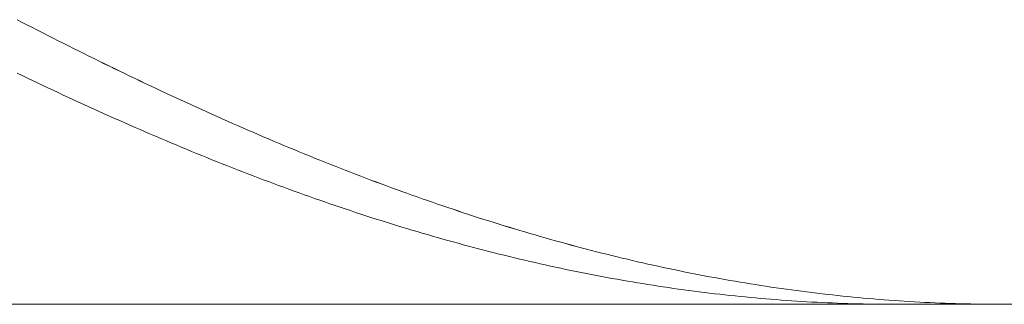
# Model space of a CAD drawing. Units: millimetres. Extents: x -126 to 134, y -103 to 103.
# Drawn here: x -46 to -27, y -19 to -14 of the extents above; entities that cross this region are included whole.
import ezdxf

# ---------------------------------------------------------------- set-up
doc = ezdxf.new("R2010")
doc.units = ezdxf.units.MM
doc.header["$MEASUREMENT"] = 0
doc.layers.add('Geo', color=7, linetype='Continuous', lineweight=0)

msp = doc.modelspace()

# ---------------------------------------------------------------- linework, layer by layer
at = {"layer": 'Geo'}
for p, q in [((-46.2323, -13.6902), (-46.1323, -13.7418)), ((-46.2323, -13.6907), (-46.1323, -13.7423)), ((-46.1323, -13.7418), (-46.0323, -13.7933)), ((-46.1323, -13.7423), (-46.0323, -13.7938)), ((-46.0323, -13.7933), (-45.9323, -13.8446)), ((-46.0323, -13.7938), (-45.9323, -13.8451)), ((-45.9323, -13.8446), (-45.8323, -13.8958)), ((-45.9323, -13.8451), (-45.8323, -13.8963)), ((-45.8323, -13.8958), (-45.7323, -13.9468)), ((-45.8323, -13.8963), (-45.7323, -13.9473)), ((-45.7323, -13.9468), (-45.6323, -13.9976)), ((-45.7323, -13.9473), (-45.6323, -13.9981)), ((-45.6323, -13.9976), (-45.5323, -14.0483)), ((-45.6323, -13.9981), (-45.5323, -14.0488)), ((-45.5323, -14.0483), (-45.4323, -14.0988)), ((-45.5323, -14.0488), (-45.4323, -14.0993)), ((-45.4323, -14.0988), (-45.3323, -14.1492)), ((-45.4323, -14.0993), (-45.3323, -14.1497)), ((-45.3323, -14.1492), (-45.2323, -14.1994)), ((-45.3323, -14.1497), (-45.2323, -14.1999)), ((-45.2323, -14.1994), (-45.1323, -14.2494)), ((-45.2323, -14.1999), (-45.1323, -14.2499)), ((-45.1323, -14.2494), (-45.0323, -14.2993)), ((-45.1323, -14.2499), (-45.0323, -14.2997)), ((-45.0323, -14.2993), (-44.9323, -14.349)), ((-45.0323, -14.2997), (-44.9323, -14.3494)), ((-44.9323, -14.349), (-44.8323, -14.3985)), ((-44.9323, -14.3494), (-44.8323, -14.399)), ((-44.8323, -14.3985), (-44.7323, -14.4478)), ((-44.8323, -14.399), (-44.7323, -14.4483)), ((-44.7323, -14.4478), (-44.6323, -14.497)), ((-44.7323, -14.4483), (-44.6323, -14.4975)), ((-44.6323, -14.497), (-44.5323, -14.546)), ((-44.6323, -14.4975), (-44.5323, -14.5465)), ((-44.5323, -14.546), (-44.4323, -14.5949)), ((-44.5323, -14.5465), (-44.4323, -14.5953)), ((-46.2323, -14.7305), (-46.1323, -14.7786)), ((-46.1323, -14.7786), (-46.0323, -14.8266)), ((-44.4323, -14.5949), (-44.3323, -14.6435)), ((-44.4323, -14.5953), (-44.3323, -14.644)), ((-44.3323, -14.6435), (-44.2323, -14.692)), ((-44.3323, -14.644), (-44.2323, -14.6924)), ((-44.2323, -14.692), (-44.1323, -14.7403)), ((-44.2323, -14.6924), (-44.1323, -14.7407)), ((-44.1323, -14.7403), (-44.0323, -14.7884)), ((-44.1323, -14.7407), (-44.0323, -14.7888)), ((-46.0323, -14.8266), (-45.9323, -14.8743)), ((-45.9323, -14.8743), (-45.8323, -14.9219)), ((-45.8323, -14.9219), (-45.7323, -14.9693)), ((-45.7323, -14.9693), (-45.6323, -15.0165)), ((-44.0323, -14.7884), (-43.9323, -14.8363)), ((-44.0323, -14.7888), (-43.9323, -14.8367)), ((-43.9323, -14.8363), (-43.8323, -14.884)), ((-43.9323, -14.8367), (-43.8323, -14.8844)), ((-43.8323, -14.884), (-43.7323, -14.9315)), ((-43.8323, -14.8844), (-43.7323, -14.932)), ((-43.7323, -14.9315), (-43.6323, -14.9789)), ((-43.7323, -14.932), (-43.6323, -14.9793)), ((-45.6323, -15.0165), (-45.5323, -15.0635)), ((-45.5323, -15.0635), (-45.4323, -15.1103)), ((-45.4323, -15.1103), (-45.3323, -15.1569)), ((-45.3323, -15.1569), (-45.2323, -15.2034)), ((-43.6323, -14.9789), (-43.5323, -15.0261)), ((-43.6323, -14.9793), (-43.5323, -15.0265)), ((-43.5323, -15.0261), (-43.4323, -15.073)), ((-43.5323, -15.0265), (-43.4323, -15.0735)), ((-43.4323, -15.073), (-43.3323, -15.1198)), ((-43.4323, -15.0735), (-43.3323, -15.1202)), ((-43.3323, -15.1198), (-43.2323, -15.1664)), ((-43.3323, -15.1202), (-43.2323, -15.1668)), ((-43.2323, -15.1664), (-43.1323, -15.2128)), ((-43.2323, -15.1668), (-43.1323, -15.2132)), ((-45.2323, -15.2034), (-45.1323, -15.2496)), ((-45.1323, -15.2496), (-45.0323, -15.2956)), ((-45.0323, -15.2956), (-44.9323, -15.3414)), ((-44.9323, -15.3414), (-44.8323, -15.387)), ((-43.1323, -15.2128), (-43.0323, -15.2589)), ((-43.1323, -15.2132), (-43.0323, -15.2594)), ((-43.0323, -15.2589), (-42.9323, -15.3049)), ((-43.0323, -15.2594), (-42.9323, -15.3053)), ((-42.9323, -15.3049), (-42.8323, -15.3507)), ((-42.9323, -15.3053), (-42.8323, -15.3511)), ((-42.8323, -15.3507), (-42.7323, -15.3963)), ((-42.8323, -15.3511), (-42.7323, -15.3967)), ((-44.8323, -15.387), (-44.7323, -15.4324)), ((-44.7323, -15.4324), (-44.6323, -15.4776)), ((-44.6323, -15.4776), (-44.5323, -15.5226)), ((-44.5323, -15.5226), (-44.4323, -15.5674)), ((-42.7323, -15.3963), (-42.6323, -15.4416)), ((-42.7323, -15.3967), (-42.6323, -15.442)), ((-42.6323, -15.4416), (-42.5323, -15.4868)), ((-42.6323, -15.442), (-42.5323, -15.4872)), ((-42.5323, -15.4868), (-42.4323, -15.5317)), ((-42.5323, -15.4872), (-42.4323, -15.5321)), ((-42.4323, -15.5317), (-42.3323, -15.5765)), ((-42.4323, -15.5321), (-42.3323, -15.5769)), ((-44.4323, -15.5674), (-44.3323, -15.612)), ((-44.3323, -15.612), (-44.2323, -15.6564)), ((-44.2323, -15.6564), (-44.1323, -15.7005)), ((-44.1323, -15.7005), (-44.0323, -15.7444)), ((-42.3323, -15.5765), (-42.2323, -15.621)), ((-42.3323, -15.5769), (-42.2323, -15.6214)), ((-42.2323, -15.621), (-42.1323, -15.6653)), ((-42.2323, -15.6214), (-42.1323, -15.6657)), ((-42.1323, -15.6653), (-42.0323, -15.7094)), ((-42.1323, -15.6657), (-42.0323, -15.7098)), ((-42.0323, -15.7094), (-41.9323, -15.7533)), ((-42.0323, -15.7098), (-41.9323, -15.7537)), ((-44.0323, -15.7444), (-43.9323, -15.7881)), ((-43.9323, -15.7881), (-43.8323, -15.8316)), ((-43.8323, -15.8316), (-43.7323, -15.8749)), ((-43.7323, -15.8749), (-43.6323, -15.918)), ((-43.6323, -15.918), (-43.5323, -15.9608)), ((-41.9323, -15.7533), (-41.8323, -15.797)), ((-41.9323, -15.7537), (-41.8323, -15.7974)), ((-41.8323, -15.797), (-41.7323, -15.8404)), ((-41.8323, -15.7974), (-41.7323, -15.8408)), ((-41.7323, -15.8404), (-41.6323, -15.8837)), ((-41.7323, -15.8408), (-41.6323, -15.8841)), ((-41.6323, -15.8837), (-41.5323, -15.9267)), ((-41.6323, -15.8841), (-41.5323, -15.9271)), ((-41.5323, -15.9267), (-41.4323, -15.9695)), ((-41.5323, -15.9271), (-41.4323, -15.9698)), ((-43.5323, -15.9608), (-43.4323, -16.0034)), ((-43.4323, -16.0034), (-43.3323, -16.0458)), ((-43.3323, -16.0458), (-43.2323, -16.0879)), ((-43.2323, -16.0879), (-43.1323, -16.1299)), ((-41.4323, -15.9695), (-41.3323, -16.012)), ((-41.4323, -15.9698), (-41.3323, -16.0124)), ((-41.3323, -16.012), (-41.2323, -16.0544)), ((-41.3323, -16.0124), (-41.2323, -16.0547)), ((-41.2323, -16.0544), (-41.1323, -16.0965)), ((-41.2323, -16.0547), (-41.1323, -16.0968)), ((-41.1323, -16.0965), (-41.0323, -16.1383)), ((-41.1323, -16.0968), (-41.0323, -16.1387)), ((-43.1323, -16.1299), (-43.0323, -16.1716)), ((-43.0323, -16.1716), (-42.9323, -16.213)), ((-42.9323, -16.213), (-42.8323, -16.2543)), ((-42.8323, -16.2543), (-42.7323, -16.2953)), ((-42.7323, -16.2953), (-42.6323, -16.336)), ((-41.0323, -16.1383), (-40.9323, -16.18)), ((-41.0323, -16.1387), (-40.9323, -16.1804)), ((-40.9323, -16.18), (-40.8323, -16.2214)), ((-40.9323, -16.1804), (-40.8323, -16.2218)), ((-40.8323, -16.2214), (-40.7323, -16.2626)), ((-40.8323, -16.2218), (-40.7323, -16.263)), ((-40.7323, -16.2626), (-40.6323, -16.3036)), ((-40.7323, -16.263), (-40.6323, -16.3039)), ((-40.6323, -16.3036), (-40.5323, -16.3443)), ((-40.6323, -16.3039), (-40.5323, -16.3446)), ((-42.6323, -16.336), (-42.5323, -16.3766)), ((-42.5323, -16.3766), (-42.4323, -16.4168)), ((-42.4323, -16.4168), (-42.3323, -16.4569)), ((-42.3323, -16.4569), (-42.2323, -16.4967)), ((-42.2323, -16.4967), (-42.1323, -16.5363)), ((-40.5323, -16.3443), (-40.4323, -16.3847)), ((-40.5323, -16.3446), (-40.4323, -16.3851)), ((-40.4323, -16.3847), (-40.3323, -16.425)), ((-40.4323, -16.3851), (-40.3323, -16.4253)), ((-40.3323, -16.425), (-40.2323, -16.465)), ((-40.3323, -16.4253), (-40.2323, -16.4653)), ((-40.2323, -16.465), (-40.1323, -16.5047)), ((-40.2323, -16.4653), (-40.1323, -16.5051)), ((-40.1323, -16.5047), (-40.0323, -16.5443)), ((-40.1323, -16.5051), (-40.0323, -16.5446)), ((-42.1323, -16.5363), (-42.0323, -16.5756)), ((-42.0323, -16.5756), (-41.9323, -16.6147)), ((-41.9323, -16.6147), (-41.8323, -16.6535)), ((-41.8323, -16.6535), (-41.7323, -16.6921)), ((-41.7323, -16.6921), (-41.6323, -16.7304)), ((-40.0323, -16.5443), (-39.9323, -16.5835)), ((-40.0323, -16.5446), (-39.9323, -16.5839)), ((-39.9323, -16.5835), (-39.8323, -16.6226)), ((-39.9323, -16.5839), (-39.8323, -16.6229)), ((-39.8323, -16.6226), (-39.7323, -16.6613)), ((-39.8323, -16.6229), (-39.7323, -16.6617)), ((-39.7323, -16.6613), (-39.6323, -16.6999)), ((-39.7323, -16.6617), (-39.6323, -16.7002)), ((-39.6323, -16.6999), (-39.5323, -16.7382)), ((-39.6323, -16.7002), (-39.5323, -16.7385)), ((-41.6323, -16.7304), (-41.5323, -16.7685)), ((-41.5323, -16.7685), (-41.4323, -16.8063)), ((-41.4323, -16.8063), (-41.3323, -16.8439)), ((-41.3323, -16.8439), (-41.2323, -16.8812)), ((-41.2323, -16.8812), (-41.1323, -16.9183)), ((-39.5323, -16.7382), (-39.4323, -16.7762)), ((-39.5323, -16.7385), (-39.4323, -16.7765)), ((-39.4323, -16.7762), (-39.3323, -16.814)), ((-39.4323, -16.7765), (-39.3323, -16.8143)), ((-39.3323, -16.814), (-39.2323, -16.8515)), ((-39.3323, -16.8143), (-39.2323, -16.8518)), ((-39.2323, -16.8515), (-39.1323, -16.8888)), ((-39.2323, -16.8518), (-39.1323, -16.8891)), ((-39.1323, -16.8888), (-39.0323, -16.9258)), ((-39.1323, -16.8891), (-39.0323, -16.9261)), ((-41.1323, -16.9183), (-41.0323, -16.9551)), ((-41.0323, -16.9551), (-40.9323, -16.9917)), ((-40.9323, -16.9917), (-40.8323, -17.028)), ((-40.8323, -17.028), (-40.7323, -17.064)), ((-40.7323, -17.064), (-40.6323, -17.0998)), ((-39.0323, -16.9258), (-38.9323, -16.9626)), ((-39.0323, -16.9261), (-38.9323, -16.9629)), ((-38.9323, -16.9626), (-38.8323, -16.9991)), ((-38.9323, -16.9629), (-38.8323, -16.9994)), ((-38.8323, -16.9991), (-38.7323, -17.0353)), ((-38.8323, -16.9994), (-38.7323, -17.0356)), ((-38.7323, -17.0353), (-38.6323, -17.0713)), ((-38.7323, -17.0356), (-38.6323, -17.0716)), ((-38.6323, -17.0713), (-38.5323, -17.107)), ((-38.6323, -17.0716), (-38.5323, -17.1073)), ((-40.6323, -17.0998), (-40.5323, -17.1353)), ((-40.5323, -17.1353), (-40.4323, -17.1706)), ((-40.4323, -17.1706), (-40.3323, -17.2056)), ((-40.3323, -17.2056), (-40.2323, -17.2403)), ((-40.2323, -17.2403), (-40.1323, -17.2748)), ((-40.1323, -17.2748), (-40.0323, -17.309)), ((-38.5323, -17.107), (-38.4323, -17.1425)), ((-38.5323, -17.1073), (-38.4323, -17.1428)), ((-38.4323, -17.1425), (-38.3323, -17.1777)), ((-38.4323, -17.1428), (-38.3323, -17.178)), ((-38.3323, -17.1777), (-38.2323, -17.2127)), ((-38.3323, -17.178), (-38.2323, -17.2129)), ((-38.2323, -17.2127), (-38.1323, -17.2473)), ((-38.2323, -17.2129), (-38.1323, -17.2476)), ((-38.1323, -17.2473), (-38.0323, -17.2817)), ((-38.1323, -17.2476), (-38.0323, -17.282)), ((-40.0323, -17.309), (-39.9323, -17.3429)), ((-39.9323, -17.3429), (-39.8323, -17.3765)), ((-39.8323, -17.3765), (-39.7323, -17.4099)), ((-39.7323, -17.4099), (-39.6323, -17.443)), ((-39.6323, -17.443), (-39.5323, -17.4758)), ((-38.0323, -17.2817), (-37.9323, -17.3159)), ((-38.0323, -17.282), (-37.9323, -17.3161)), ((-37.9323, -17.3159), (-37.8323, -17.3497)), ((-37.9323, -17.3161), (-37.8323, -17.35)), ((-37.8323, -17.3497), (-37.7323, -17.3833)), ((-37.8323, -17.35), (-37.7323, -17.3836)), ((-37.7323, -17.3833), (-37.6323, -17.4166)), ((-37.7323, -17.3836), (-37.6323, -17.4169)), ((-37.6323, -17.4166), (-37.5323, -17.4497)), ((-37.6323, -17.4169), (-37.5323, -17.45)), ((-37.5323, -17.4497), (-37.4323, -17.4825)), ((-37.5323, -17.45), (-37.4323, -17.4827)), ((-39.5323, -17.4758), (-39.4323, -17.5084)), ((-39.4323, -17.5084), (-39.3323, -17.5407)), ((-39.3323, -17.5407), (-39.2323, -17.5727)), ((-39.2323, -17.5727), (-39.1323, -17.6044)), ((-39.1323, -17.6044), (-39.0323, -17.6359)), ((-39.0323, -17.6359), (-38.9323, -17.667)), ((-37.4323, -17.4825), (-37.3323, -17.515)), ((-37.4323, -17.4827), (-37.3323, -17.5152)), ((-37.3323, -17.515), (-37.2323, -17.5472)), ((-37.3323, -17.5152), (-37.2323, -17.5475)), ((-37.2323, -17.5472), (-37.1323, -17.5792)), ((-37.2323, -17.5475), (-37.1323, -17.5794)), ((-37.1323, -17.5792), (-37.0323, -17.6108)), ((-37.1323, -17.5794), (-37.0323, -17.6111)), ((-37.0323, -17.6108), (-36.9323, -17.6422)), ((-37.0323, -17.6111), (-36.9323, -17.6425)), ((-36.9323, -17.6422), (-36.8323, -17.6733)), ((-36.9323, -17.6425), (-36.8323, -17.6736)), ((-38.9323, -17.667), (-38.8323, -17.6979)), ((-38.8323, -17.6979), (-38.7323, -17.7285)), ((-38.7323, -17.7285), (-38.6323, -17.7589)), ((-38.6323, -17.7589), (-38.5323, -17.7889)), ((-38.5323, -17.7889), (-38.4323, -17.8186)), ((-38.4323, -17.8186), (-38.3323, -17.8481)), ((-38.3323, -17.8481), (-38.2323, -17.8773)), ((-36.8323, -17.6733), (-36.7323, -17.7042)), ((-36.8323, -17.6736), (-36.7323, -17.7044)), ((-36.7323, -17.7042), (-36.6323, -17.7347)), ((-36.7323, -17.7044), (-36.6323, -17.7349)), ((-36.6323, -17.7347), (-36.5323, -17.765)), ((-36.6323, -17.7349), (-36.5323, -17.7652)), ((-36.5323, -17.765), (-36.4323, -17.795)), ((-36.5323, -17.7652), (-36.4323, -17.7952)), ((-36.4323, -17.795), (-36.3323, -17.8246)), ((-36.4323, -17.7952), (-36.3323, -17.8249)), ((-36.3323, -17.8246), (-36.2323, -17.8541)), ((-36.3323, -17.8249), (-36.2323, -17.8543)), ((-36.2323, -17.8541), (-36.1323, -17.8832)), ((-36.2323, -17.8543), (-36.1323, -17.8834)), ((-38.2323, -17.8773), (-38.1323, -17.9062)), ((-38.1323, -17.9062), (-38.0323, -17.9348)), ((-38.0323, -17.9348), (-37.9323, -17.9631)), ((-37.9323, -17.9631), (-37.8323, -17.9911)), ((-37.8323, -17.9911), (-37.7323, -18.0188)), ((-37.7323, -18.0188), (-37.6323, -18.0463)), ((-37.6323, -18.0463), (-37.5323, -18.0734)), ((-36.1323, -17.8832), (-36.0323, -17.912)), ((-36.1323, -17.8834), (-36.0323, -17.9122)), ((-36.0323, -17.912), (-35.9323, -17.9406)), ((-36.0323, -17.9122), (-35.9323, -17.9408)), ((-35.9323, -17.9406), (-35.8323, -17.9688)), ((-35.9323, -17.9408), (-35.8323, -17.969)), ((-35.8323, -17.9688), (-35.7323, -17.9968)), ((-35.8323, -17.969), (-35.7323, -17.997)), ((-35.7323, -17.9968), (-35.6323, -18.0244)), ((-35.7323, -17.997), (-35.6323, -18.0246)), ((-35.6323, -18.0244), (-35.5323, -18.0518)), ((-35.6323, -18.0246), (-35.5323, -18.052)), ((-37.5323, -18.0734), (-37.4323, -18.1003)), ((-37.4323, -18.1003), (-37.3323, -18.1268)), ((-37.3323, -18.1268), (-37.2323, -18.1531)), ((-37.2323, -18.1531), (-37.1323, -18.179)), ((-37.1323, -18.179), (-37.0323, -18.2047)), ((-37.0323, -18.2047), (-36.9323, -18.2301)), ((-36.9323, -18.2301), (-36.8323, -18.2551)), ((-35.5323, -18.0518), (-35.4323, -18.0789)), ((-35.5323, -18.052), (-35.4323, -18.0791)), ((-35.4323, -18.0789), (-35.3323, -18.1057)), ((-35.4323, -18.0791), (-35.3323, -18.1059)), ((-35.3323, -18.1057), (-35.2323, -18.1322)), ((-35.3323, -18.1059), (-35.2323, -18.1324)), ((-35.2323, -18.1322), (-35.1323, -18.1584)), ((-35.2323, -18.1324), (-35.1323, -18.1586)), ((-35.1323, -18.1584), (-35.0323, -18.1843)), ((-35.1323, -18.1586), (-35.0323, -18.1845)), ((-35.0323, -18.1843), (-34.9323, -18.2099)), ((-35.0323, -18.1845), (-34.9323, -18.21)), ((-34.9323, -18.2099), (-34.8323, -18.2352)), ((-34.9323, -18.21), (-34.8323, -18.2353)), ((-34.8323, -18.2352), (-34.7323, -18.2602)), ((-34.8323, -18.2353), (-34.7323, -18.2603)), ((-36.8323, -18.2551), (-36.7323, -18.2799)), ((-36.7323, -18.2799), (-36.6323, -18.3043)), ((-36.6323, -18.3043), (-36.5323, -18.3285)), ((-36.5323, -18.3285), (-36.4323, -18.3524)), ((-36.4323, -18.3524), (-36.3323, -18.3759)), ((-36.3323, -18.3759), (-36.2323, -18.3992)), ((-36.2323, -18.3992), (-36.1323, -18.4221)), ((-36.1323, -18.4221), (-36.0323, -18.4447)), ((-34.7323, -18.2602), (-34.6323, -18.2849)), ((-34.7323, -18.2603), (-34.6323, -18.285)), ((-34.6323, -18.2849), (-34.5323, -18.3093)), ((-34.6323, -18.285), (-34.5323, -18.3094)), ((-34.5323, -18.3093), (-34.4323, -18.3334)), ((-34.5323, -18.3094), (-34.4323, -18.3335)), ((-34.4323, -18.3334), (-34.3323, -18.3572)), ((-34.4323, -18.3335), (-34.3323, -18.3573)), ((-34.3323, -18.3572), (-34.2323, -18.3807)), ((-34.3323, -18.3573), (-34.2323, -18.3808)), ((-34.2323, -18.3807), (-34.1323, -18.4038)), ((-34.2323, -18.3808), (-34.1323, -18.404)), ((-34.1323, -18.4038), (-34.0323, -18.4267)), ((-34.1323, -18.404), (-34.0323, -18.4269)), ((-34.0323, -18.4267), (-33.9323, -18.4493)), ((-34.0323, -18.4269), (-33.9323, -18.4494)), ((-36.0323, -18.4447), (-35.9323, -18.4671)), ((-35.9323, -18.4671), (-35.8323, -18.4891)), ((-35.8323, -18.4891), (-35.7323, -18.5108)), ((-35.7323, -18.5108), (-35.6323, -18.5322)), ((-35.6323, -18.5322), (-35.5323, -18.5533)), ((-35.5323, -18.5533), (-35.4323, -18.5741)), ((-35.4323, -18.5741), (-35.3323, -18.5945)), ((-35.3323, -18.5945), (-35.2323, -18.6147)), ((-35.2323, -18.6147), (-35.1323, -18.6345)), ((-33.9323, -18.4493), (-33.8323, -18.4715)), ((-33.9323, -18.4494), (-33.8323, -18.4717)), ((-33.8323, -18.4715), (-33.7323, -18.4935)), ((-33.8323, -18.4717), (-33.7323, -18.4936)), ((-33.7323, -18.4935), (-33.6323, -18.5152)), ((-33.7323, -18.4936), (-33.6323, -18.5153)), ((-33.6323, -18.5152), (-33.5323, -18.5365)), ((-33.6323, -18.5153), (-33.5323, -18.5366)), ((-33.5323, -18.5365), (-33.4323, -18.5575)), ((-33.5323, -18.5366), (-33.4323, -18.5576)), ((-33.4323, -18.5575), (-33.3323, -18.5782)), ((-33.4323, -18.5576), (-33.3323, -18.5784)), ((-33.3323, -18.5782), (-33.2323, -18.5986)), ((-33.3323, -18.5784), (-33.2323, -18.5988)), ((-33.2323, -18.5986), (-33.1323, -18.6187)), ((-33.2323, -18.5988), (-33.1323, -18.6188)), ((-33.1323, -18.6187), (-33.0323, -18.6385)), ((-33.1323, -18.6188), (-33.0323, -18.6386)), ((-35.1323, -18.6345), (-35.0323, -18.6541)), ((-35.0323, -18.6541), (-34.9323, -18.6733)), ((-34.9323, -18.6733), (-34.8323, -18.6922)), ((-34.8323, -18.6922), (-34.7323, -18.7108)), ((-34.7323, -18.7108), (-34.6323, -18.729)), ((-34.6323, -18.729), (-34.5323, -18.747)), ((-34.5323, -18.747), (-34.4323, -18.7646)), ((-34.4323, -18.7646), (-34.3323, -18.7819)), ((-34.3323, -18.7819), (-34.2323, -18.799)), ((-34.2323, -18.799), (-34.1323, -18.8156)), ((-34.1323, -18.8156), (-34.0323, -18.832)), ((-33.0323, -18.6385), (-32.9323, -18.658)), ((-33.0323, -18.6386), (-32.9323, -18.6581)), ((-32.9323, -18.658), (-32.8323, -18.6771)), ((-32.9323, -18.6581), (-32.8323, -18.6772)), ((-32.8323, -18.6771), (-32.7323, -18.696)), ((-32.8323, -18.6772), (-32.7323, -18.6961)), ((-32.7323, -18.696), (-32.6323, -18.7145)), ((-32.7323, -18.6961), (-32.6323, -18.7146)), ((-32.6323, -18.7145), (-32.5323, -18.7327)), ((-32.6323, -18.7146), (-32.5323, -18.7328)), ((-32.5323, -18.7327), (-32.4323, -18.7506)), ((-32.5323, -18.7328), (-32.4323, -18.7507)), ((-32.4323, -18.7506), (-32.3323, -18.7682)), ((-32.4323, -18.7507), (-32.3323, -18.7683)), ((-32.3323, -18.7682), (-32.2323, -18.7854)), ((-32.3323, -18.7683), (-32.2323, -18.7855)), ((-32.2323, -18.7854), (-32.1323, -18.8024)), ((-32.2323, -18.7855), (-32.1323, -18.8024)), ((-32.1323, -18.8024), (-32.0323, -18.819)), ((-32.1323, -18.8024), (-32.0323, -18.8191)), ((-34.0323, -18.832), (-33.9323, -18.848)), ((-33.9323, -18.848), (-33.8323, -18.8638)), ((-33.8323, -18.8638), (-33.7323, -18.8792)), ((-33.7323, -18.8792), (-33.6323, -18.8942)), ((-33.6323, -18.8942), (-33.5323, -18.909)), ((-33.5323, -18.909), (-33.4323, -18.9234)), ((-33.4323, -18.9234), (-33.3323, -18.9376)), ((-33.3323, -18.9376), (-33.2323, -18.9513)), ((-33.2323, -18.9513), (-33.1323, -18.9648)), ((-33.1323, -18.9648), (-33.0323, -18.978)), ((-33.0323, -18.978), (-32.9323, -18.9908)), ((-32.9323, -18.9908), (-32.8323, -19.0033)), ((-32.8323, -19.0033), (-32.7323, -19.0154)), ((-32.0323, -18.819), (-31.9323, -18.8353)), ((-32.0323, -18.8191), (-31.9323, -18.8353)), ((-31.9323, -18.8353), (-31.8323, -18.8513)), ((-31.9323, -18.8353), (-31.8323, -18.8513)), ((-31.8323, -18.8513), (-31.7323, -18.8669)), ((-31.8323, -18.8513), (-31.7323, -18.867)), ((-31.7323, -18.8669), (-31.6323, -18.8823)), ((-31.7323, -18.867), (-31.6323, -18.8823)), ((-31.6323, -18.8823), (-31.5323, -18.8973)), ((-31.6323, -18.8823), (-31.5323, -18.8973)), ((-31.5323, -18.8973), (-31.4323, -18.912)), ((-31.5323, -18.8973), (-31.4323, -18.912)), ((-31.4323, -18.912), (-31.3323, -18.9263)), ((-31.4323, -18.912), (-31.3323, -18.9264)), ((-31.3323, -18.9263), (-31.2323, -18.9404)), ((-31.3323, -18.9264), (-31.2323, -18.9404)), ((-31.2323, -18.9404), (-31.1323, -18.9541)), ((-31.2323, -18.9404), (-31.1323, -18.9541)), ((-31.1323, -18.9541), (-31.0323, -18.9675)), ((-31.1323, -18.9541), (-31.0323, -18.9675)), ((-31.0323, -18.9675), (-30.9323, -18.9806)), ((-31.0323, -18.9675), (-30.9323, -18.9806)), ((-30.9323, -18.9806), (-30.8323, -18.9933)), ((-30.9323, -18.9806), (-30.8323, -18.9934)), ((-30.8323, -18.9933), (-30.7323, -19.0058)), ((-30.8323, -18.9934), (-30.7323, -19.0058)), ((-30.7323, -19.0058), (-30.6323, -19.0179)), ((-30.7323, -19.0058), (-30.6323, -19.0179)), ((-32.7323, -19.0154), (-32.6323, -19.0273)), ((-32.6323, -19.0273), (-32.5323, -19.0388)), ((-32.5323, -19.0388), (-32.4323, -19.05)), ((-32.4323, -19.05), (-32.3323, -19.0608)), ((-32.3323, -19.0608), (-32.2323, -19.0714)), ((-32.2323, -19.0714), (-32.1323, -19.0816)), ((-32.1323, -19.0816), (-32.0323, -19.0914)), ((-32.0323, -19.0914), (-31.9323, -19.101)), ((-31.9323, -19.101), (-31.8323, -19.1102)), ((-31.8323, -19.1102), (-31.7323, -19.1191)), ((-31.7323, -19.1191), (-31.6323, -19.1276)), ((-31.6323, -19.1276), (-31.5323, -19.1359)), ((-31.5323, -19.1359), (-31.4323, -19.1438)), ((-31.4323, -19.1438), (-31.3323, -19.1513)), ((-31.3323, -19.1513), (-31.2323, -19.1586)), ((-31.2323, -19.1586), (-31.1323, -19.1655)), ((-31.1323, -19.1655), (-31.0323, -19.1721)), ((-31.0323, -19.1721), (-30.9323, -19.1783)), ((-30.9323, -19.1783), (-30.8323, -19.1842)), ((-30.8323, -19.1842), (-30.7323, -19.1898)), ((-30.7323, -19.1898), (-30.6323, -19.1951)), ((-30.6323, -19.0179), (-30.5323, -19.0296)), ((-30.6323, -19.0179), (-30.5323, -19.0296)), ((-30.6323, -19.1951), (-30.5323, -19.2)), ((-30.5323, -19.0296), (-30.4323, -19.0411)), ((-30.5323, -19.0296), (-30.4323, -19.0411)), ((-30.5323, -19.2), (-30.4323, -19.2046)), ((-30.4323, -19.0411), (-30.3323, -19.0522)), ((-30.4323, -19.0411), (-30.3323, -19.0522)), ((-30.3323, -19.0522), (-30.2323, -19.063)), ((-30.3323, -19.0522), (-30.2323, -19.063)), ((-30.2323, -19.063), (-30.1323, -19.0735)), ((-30.2323, -19.063), (-30.1323, -19.0735)), ((-30.1323, -19.0735), (-30.0323, -19.0836)), ((-30.1323, -19.0735), (-30.0323, -19.0836)), ((-30.0323, -19.0836), (-29.9323, -19.0934)), ((-30.0323, -19.0836), (-29.9323, -19.0934)), ((-29.9323, -19.0934), (-29.8323, -19.1029)), ((-29.9323, -19.0934), (-29.8323, -19.1029)), ((-29.8323, -19.1029), (-29.7323, -19.112)), ((-29.8323, -19.1029), (-29.7323, -19.112)), ((-29.7323, -19.112), (-29.6323, -19.1209)), ((-29.7323, -19.112), (-29.6323, -19.1208)), ((-29.6323, -19.1208), (-29.5323, -19.1293)), ((-29.6323, -19.1209), (-29.5323, -19.1293)), ((-29.5323, -19.1293), (-29.4323, -19.1375)), ((-29.5323, -19.1293), (-29.4323, -19.1375)), ((-29.4323, -19.1375), (-29.3323, -19.1453)), ((-29.4323, -19.1375), (-29.3323, -19.1453)), ((-29.3323, -19.1453), (-29.2323, -19.1528)), ((-29.3323, -19.1453), (-29.2323, -19.1528)), ((-29.2323, -19.1528), (-29.1323, -19.16)), ((-29.2323, -19.1528), (-29.1323, -19.16)), ((-29.1323, -19.16), (-29.0323, -19.1669)), ((-29.1323, -19.16), (-29.0323, -19.1668)), ((-29.0323, -19.1668), (-28.9323, -19.1733)), ((-29.0323, -19.1669), (-28.9323, -19.1734)), ((-28.9323, -19.1733), (-28.8323, -19.1795)), ((-28.9323, -19.1734), (-28.8323, -19.1795)), ((-28.8323, -19.1795), (-28.7323, -19.1854)), ((-28.8323, -19.1795), (-28.7323, -19.1853)), ((-28.7323, -19.1853), (-28.6323, -19.1909)), ((-28.7323, -19.1854), (-28.6323, -19.1909)), ((-28.6323, -19.1909), (-28.5323, -19.1961)), ((-28.6323, -19.1909), (-28.5323, -19.196)), ((-28.5323, -19.196), (-28.4323, -19.2009)), ((-28.5323, -19.1961), (-28.4323, -19.2009)), ((-53.2323, -19.2339), (-4.2323, -19.2339)), ((-30.4323, -19.2046), (-30.3323, -19.2088)), ((-30.3323, -19.2088), (-30.2323, -19.2127)), ((-30.2323, -19.2127), (-30.1323, -19.2163)), ((-30.1323, -19.2163), (-30.0323, -19.2196)), ((-30.0323, -19.2196), (-29.9323, -19.2225)), ((-29.9323, -19.2225), (-29.8323, -19.2251)), ((-29.8323, -19.2251), (-29.7323, -19.2274)), ((-29.7323, -19.2274), (-29.6323, -19.2293)), ((-29.6323, -19.2293), (-29.5323, -19.2309)), ((-29.5323, -19.2309), (-29.4323, -19.2321)), ((-29.4323, -19.2321), (-29.3323, -19.2331)), ((-29.3323, -19.2331), (-29.2323, -19.2336)), ((-29.2323, -19.2336), (-29.1323, -19.2339)), ((-28.4323, -19.2009), (-28.3323, -19.2055)), ((-28.4323, -19.2009), (-28.3323, -19.2054)), ((-28.3323, -19.2054), (-28.2323, -19.2096)), ((-28.3323, -19.2055), (-28.2323, -19.2096)), ((-28.2323, -19.2096), (-28.1323, -19.2135)), ((-28.2323, -19.2096), (-28.1323, -19.2134)), ((-28.1323, -19.2134), (-28.0323, -19.2169)), ((-28.1323, -19.2135), (-28.0323, -19.217)), ((-28.0323, -19.2169), (-27.9323, -19.2201)), ((-28.0323, -19.217), (-27.9323, -19.2202)), ((-27.9323, -19.2201), (-27.8323, -19.223)), ((-27.9323, -19.2202), (-27.8323, -19.2231)), ((-27.8323, -19.223), (-27.7323, -19.2255)), ((-27.8323, -19.2231), (-27.7323, -19.2256)), ((-27.7323, -19.2255), (-27.6323, -19.2277)), ((-27.7323, -19.2256), (-27.6323, -19.2278)), ((-27.6323, -19.2277), (-27.5323, -19.2295)), ((-27.6323, -19.2278), (-27.5323, -19.2296)), ((-27.5323, -19.2295), (-27.4323, -19.2311)), ((-27.5323, -19.2296), (-27.4323, -19.2312)), ((-27.4323, -19.2311), (-27.3323, -19.2322)), ((-27.4323, -19.2312), (-27.3323, -19.2323)), ((-27.3323, -19.2322), (-27.2323, -19.2331)), ((-27.3323, -19.2323), (-27.2323, -19.2332)), ((-27.2323, -19.2331), (-27.1323, -19.2336)), ((-27.2323, -19.2332), (-27.1323, -19.2337)), ((-27.1323, -19.2336), (-27.0323, -19.2338)), ((-27.1323, -19.2337), (-27.0323, -19.2339))]:
    msp.add_line(p, q, dxfattribs=at)

doc.saveas('drawing.dxf')
